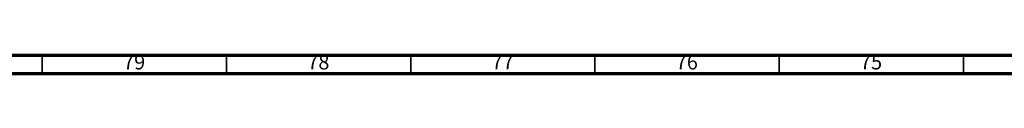
# Model space of a CAD drawing. Units: millimetres. Extents: x 3 to 4997, y 5 to 4995.
# Drawn here: x 1044 to 1311, y 4990 to 4995 of the extents above; entities that cross this region are included whole.
import ezdxf

# ---------------------------------------------------------------- set-up
doc = ezdxf.new("R2010")
doc.units = ezdxf.units.MM
doc.styles.add('SLDTEXTSTYLE0', font='TXT', dxfattribs={"width": 0.75})

msp = doc.modelspace()

# ---------------------------------------------------------------- linework, layer by layer
at = {"color": 5, "linetype": 'Continuous', "lineweight": 70}
for p, q in [((5, 4995), (4995, 4995)), ((10, 4990), (4990, 4990))]:
    msp.add_line(p, q, dxfattribs=at)
at = {"color": 5, "linetype": 'Continuous', "lineweight": 35}
for p, q in [((1050, 4990), (1050, 4995)), ((1100, 4990), (1100, 4995)), ((1150, 4990), (1150, 4995)), ((1200, 4990), (1200, 4995)), ((1250, 4990), (1250, 4995)), ((1300, 4990), (1300, 4995))]:
    msp.add_line(p, q, dxfattribs=at)

# ---------------------------------------------------------------- texts
at = {"color": 7, "linetype": 'Continuous', "lineweight": 0, "char_height": 3.969, "attachment_point": 2, "style": 'SLDTEXTSTYLE0'}
for s, insert in [('79', (1074.92, 4995.06)), ('78', (1124.92, 4995.06)), ('77', (1174.92, 4995.06)), ('76', (1224.92, 4995.06)), ('75', (1274.92, 4995.06))]:
    msp.add_mtext(s, dxfattribs=dict(at, insert=insert))

doc.saveas('drawing.dxf')
